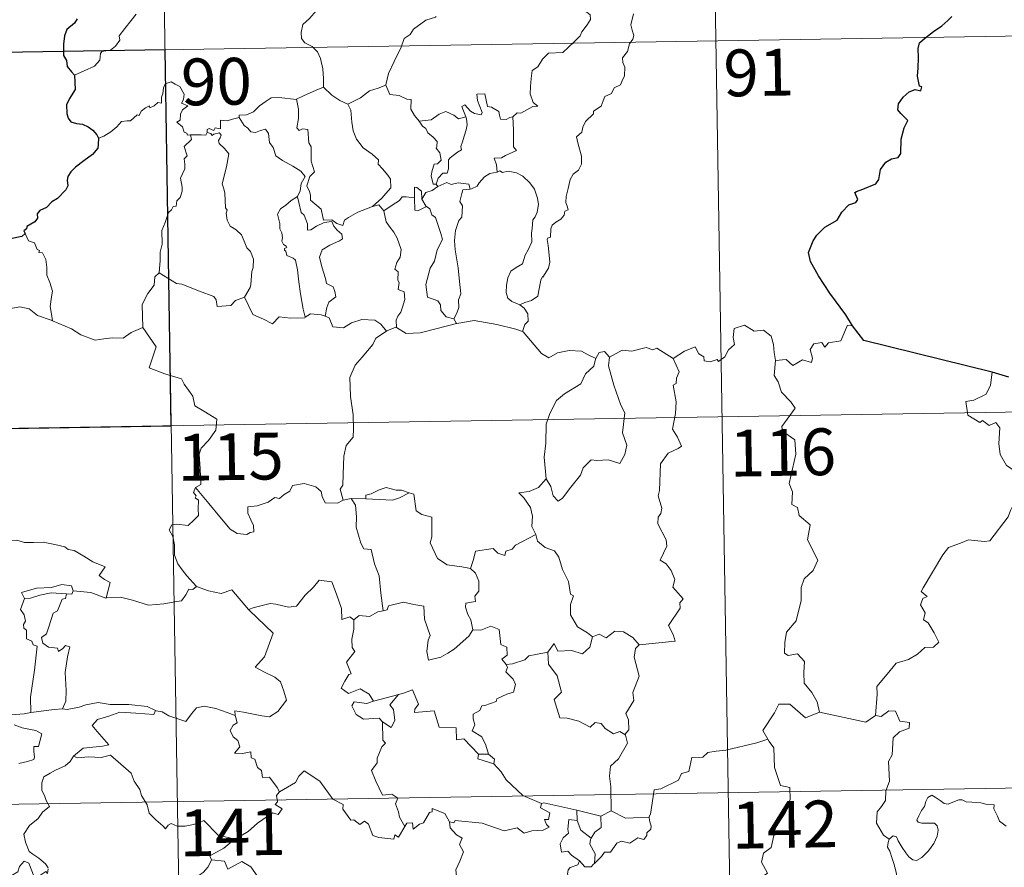
# Model space of a CAD drawing. Extents: x 609372 to 613880, y 773079 to 776122.
# Drawn here: x 609801 to 609959, y 775189 to 775325 of the extents above; entities that cross this region are included whole.
import ezdxf
from ezdxf.enums import TextEntityAlignment as Align

# ---------------------------------------------------------------- set-up
doc = ezdxf.new("R2010")
doc.units = 0
doc.header["$MEASUREMENT"] = 0
doc.layers.add('Nivel 63', color=7, linetype='Continuous')
doc.styles.add('Style-font002', font='font002.shx')

msp = doc.modelspace()

# ---------------------------------------------------------------- linework, layer by layer
at = {"layer": 'Nivel 63', "color": 7, "linetype": 'Continuous', "lineweight": 0}
for p, q in [((609911.613, 775382.012, -0.501), (609915.563, 775141.111, -0.501)), ((609823.341, 775380.564, -0.501), (609827.292, 775139.664, -0.501)), ((609736.061, 775318.893, -0.501), (610089.136, 775324.682, -0.501)), ((609648.776, 775257.222, -0.501), (610178.394, 775265.906, -0.501)), ((609649.763, 775196.996, -0.501), (610179.377, 775205.683, -0.501))]:
    msp.add_line(p, q, dxfattribs=at)
at = {"layer": 'Nivel 63', "color": 7, "linetype": 'Continuous', "lineweight": 0, "elevation": -0.501, "flags": 128}
for points in [[(609850.218, 775335.119), (609850.073, 775333.565), (609849.703, 775332.371), (609849.825, 775330.722), (609849.25, 775329.856), (609849.192, 775328.007), (609848.608, 775326.634), (609847.469, 775325.376), (609846.409, 775324.427), (609846.132, 775323.138), (609846.19, 775322.19), (609846.696, 775321.489), (609847.919, 775320.9), (609848.725, 775320.035), (609849.211, 775318.987), (609849.588, 775317.306), (609849.711, 775315.775), (609849.698, 775314.36)], [(609890.894, 775327.018), (609891.91, 775326.371), (609892.45, 775325.973), (609892.472, 775325.215), (609891.938, 775324.35), (609891.131, 775323.246), (609890.828, 775322.598), (609889.878, 775321.627), (609888.064, 775319.938), (609885.792, 775319.806), (609884.802, 775318.863), (609884.053, 775317.653), (609883.157, 775317.032), (609883.008, 775315.771), (609882.88, 775314.471), (609882.809, 775313.296), (609883.29, 775311.911), (609884.08, 775311.304), (609883.238, 775311.285), (609881.325, 775310.203), (609880.728, 775310.262), (609880.076, 775309.615)], [(609809.782, 775316.292), (609811.372, 775316.999), (609813.005, 775317.729), (609813.868, 775318.709), (609813.952, 775319.744), (609814.21, 775320.099), (609815.578, 775320.275), (609816.375, 775320.951), (609817.09, 775321.883), (609816.943, 775322.61), (609817.874, 775323.768), (609818.911, 775325.028), (609819.685, 775326.079)], [(609867.769, 775325.676), (609867.663, 775325.579), (609866.089, 775325.086), (609864.148, 775323.671), (609863.578, 775322.803), (609862.652, 775322.165), (609862.139, 775320.768), (609861.021, 775318.493), (609860.108, 775316.56), (609859.685, 775314.744), (609859.72, 775314.683)], [(609899.406, 775326.1), (609898.978, 775324.365), (609899.175, 775323.477), (609899.434, 775322.657), (609899.299, 775322.042), (609898.759, 775321.288), (609898.422, 775320.061), (609897.652, 775319.092), (609897.663, 775318.317), (609897.999, 775317.554), (609897.964, 775316.201), (609897.529, 775315.269), (609897.316, 775314.724), (609896.27, 775314.243), (609895.856, 775313.378), (609894.794, 775312.877), (609894.523, 775312.18), (609894.22, 775311.32), (609892.974, 775310.537), (609892.982, 775310.123), (609891.694, 775308.861), (609891.248, 775307.963), (609891.085, 775307.159), (609890.248, 775306.408), (609890.483, 775305.442), (609891.051, 775303.333), (609891.032, 775302.015), (609890.574, 775301.083), (609889.743, 775300.432), (609889.265, 775299.599), (609888.931, 775298.109), (609888.588, 775296.866), (609888.522, 775295.911), (609888.754, 775295.316), (609888.946, 775294.697), (609888.401, 775294.524), (609888.282, 775293.88), (609887.762, 775293.215), (609886.928, 775292.72), (609886.352, 775292.282), (609886.168, 775291.666), (609886.074, 775290.335), (609885.61, 775290.183), (609885.532, 775289.945), (609885.731, 775288.992), (609885.855, 775287.432), (609885.961, 775286.322), (609885.76, 775285.362)], [(609828.411, 775306.749), (609828.333, 775306.751), (609827.943, 775306.654), (609827.785, 775307.005), (609827.409, 775307.151), (609827.129, 775308.024), (609826.214, 775308.788), (609826.715, 775309.09), (609826.787, 775310.028), (609827.123, 775310.742), (609827.995, 775311.388), (609826.943, 775311.792), (609827.286, 775312.394), (609827.368, 775313.225), (609826.703, 775314.5), (609825.941, 775314.836), (609825.302, 775315.218), (609824.327, 775314.877), (609824.056, 775314.243), (609823.972, 775313.284), (609823.748, 775312.777), (609823.731, 775311.813), (609823.137, 775311.891), (609822.562, 775311.389), (609821.862, 775311.062), (609821.853, 775311.376), (609821.165, 775311.051), (609820.517, 775310.54), (609820.188, 775309.808), (609819.83, 775309.918), (609818.767, 775308.994), (609818.247, 775308.951), (609817.359, 775308.888), (609816.592, 775307.99), (609815.638, 775307.212), (609814.486, 775306.54), (609813.663, 775306.2)], [(609845.367, 775312.406), (609845.363, 775312.422), (609846.485, 775312.983), (609848.538, 775313.915), (609849.698, 775314.36)], [(609849.698, 775314.36), (609851.073, 775313.07), (609852.314, 775312.213), (609853.632, 775311.629)], [(609859.72, 775314.683), (609858.476, 775314.225), (609857.078, 775313.758), (609855.658, 775312.645), (609853.632, 775311.629)], [(609859.72, 775314.683), (609860.353, 775313.21), (609861.839, 775313.049), (609863.083, 775312.455), (609863.738, 775312.418), (609863.715, 775310.838), (609864.295, 775309.819), (609865.05, 775308.919)], [(609836.198, 775309.502), (609836.211, 775309.907), (609837.359, 775309.932), (609838.516, 775310.442), (609839.468, 775311.384), (609840.542, 775312.151), (609841.329, 775312.675), (609842.57, 775312.699), (609845.367, 775312.406), (609845.363, 775312.422)], [(609880.076, 775309.615), (609879.547, 775309.488), (609878.996, 775309.171), (609878.071, 775309.261), (609877.914, 775309.867), (609877.808, 775310.455), (609876.656, 775311.144), (609875.978, 775311.289), (609875.552, 775313.307), (609874.267, 775313.272), (609874.404, 775312.207), (609875.157, 775310.299), (609874.956, 775309.92), (609873.919, 775310.15), (609873.26, 775310.508), (609872.352, 775311.559), (609871.861, 775311.292), (609872.505, 775309.604)], [(609857.554, 775295.232), (609855.231, 775294.32), (609853.718, 775293.513), (609853.067, 775293.064), (609852.824, 775292.184), (609851.87, 775292.525), (609851.053, 775293.105), (609849.714, 775293.083), (609849.313, 775294.849), (609847.636, 775296.291), (609847.602, 775297.042), (609847.442, 775297.67), (609847.039, 775298.55), (609847.515, 775300.079), (609848.294, 775300.785), (609847.745, 775302.529), (609847.757, 775304.787), (609847.381, 775305.427), (609847.185, 775307.586), (609846.347, 775307.714), (609845.837, 775307.428), (609845.436, 775307.857), (609845.696, 775309.338), (609845.721, 775310.866), (609845.363, 775312.422)], [(609853.632, 775311.629), (609854.074, 775310.68), (609854.267, 775308.784), (609854.455, 775307.39), (609855.017, 775306.053), (609856.072, 775304.665), (609857.487, 775303.618), (609858.51, 775302.731), (609858.482, 775302.05), (609859.167, 775301.282), (609860.022, 775300.288), (609860.444, 775299.608), (609860.482, 775298.252), (609859.723, 775297.349), (609859.068, 775296.591), (609857.554, 775295.232)], [(609836.198, 775309.502), (609835.144, 775309.258), (609834.27, 775308.984), (609833.212, 775309.082), (609833.185, 775307.693), (609832.362, 775307.864), (609832.139, 775307.423), (609831.378, 775307.726), (609831.065, 775307.596), (609831.085, 775307.12), (609831.082, 775307.106)], [(609845.564, 775296.827), (609845.988, 775297.762), (609846.121, 775298.921), (609846.749, 775300.054), (609846.077, 775300.913), (609844.799, 775301.709), (609843.119, 775302.605), (609842.047, 775303.354), (609841.638, 775304.698), (609841.036, 775305.495), (609840.88, 775306.965), (609840.434, 775307.666), (609839.608, 775307.436), (609838.79, 775307.083), (609838.041, 775307.199), (609837.589, 775307.807), (609836.99, 775308.212), (609836.198, 775309.502)], [(609865.05, 775308.919), (609866.971, 775309.127), (609868.255, 775310.065), (609869.296, 775310.451), (609870.609, 775309.868), (609871.344, 775309.284), (609872.505, 775309.604)], [(609872.505, 775309.604), (609872.622, 775309.274), (609872.733, 775308.318), (609872.579, 775307.557), (609872.273, 775306.507), (609871.969, 775305.595), (609871.708, 775304.878), (609871.846, 775304.306), (609871.184, 775303.932), (609869.996, 775303.039), (609869.731, 775302.733), (609869.732, 775301.301), (609869.528, 775300.615), (609868.819, 775300.603), (609868.11, 775299.815), (609867.763, 775298.82)], [(609880.076, 775309.615), (609880.172, 775307.539), (609880.176, 775305.953), (609880.156, 775304.817), (609880.654, 775304.198), (609878.88, 775303.423), (609878.211, 775303.039), (609877.035, 775302.974), (609877.451, 775301.95), (609877.566, 775300.774)], [(609865.05, 775308.919), (609865.552, 775308.103), (609866.112, 775307.752), (609866.423, 775307.061), (609867.307, 775306.351), (609867.949, 775305.678), (609867.871, 775304.867), (609867.752, 775304.588), (609868.34, 775303.838), (609868.549, 775302.685), (609868.006, 775302.085), (609867.47, 775302.047), (609867.135, 775300.992), (609866.947, 775300.186), (609867.277, 775298.806), (609867.763, 775298.82)], [(609823.365, 775284.629), (609823.536, 775286.616), (609823.519, 775287.947), (609823.872, 775289.224), (609823.805, 775291.412), (609824.346, 775292.667), (609824.897, 775294.271), (609825.36, 775294.689), (609825.62, 775295.223), (609826.104, 775295.287), (609826.197, 775296.177), (609826.744, 775296.71), (609827.063, 775297.71), (609827.084, 775298.36), (609826.8, 775299.813), (609827.103, 775300.481), (609827.506, 775301.28), (609827.476, 775302.021), (609827.383, 775302.876), (609827.868, 775303.387), (609827.388, 775304.844), (609828.531, 775305.958), (609828.411, 775306.749)], [(609831.082, 775307.106), (609830.838, 775306.677), (609830.13, 775306.73), (609828.766, 775306.711), (609828.411, 775306.749)], [(609831.082, 775307.106), (609831.677, 775306.942), (609831.884, 775306.615), (609832.133, 775306.859), (609833.039, 775307.043), (609833.3, 775306.695), (609833.126, 775306.263), (609832.863, 775305.847), (609833.009, 775305.331), (609833.846, 775304.538), (609834.53, 775303.711), (609834.168, 775301.622), (609833.478, 775298.858), (609833.699, 775298.257), (609833.875, 775297.46), (609833.984, 775295.059), (609834.26, 775294.641), (609834.12, 775294.203), (609834.267, 775293.048), (609834.75, 775292.083), (609835.706, 775291.485), (609836.566, 775290.722), (609836.99, 775289.692), (609837.399, 775288.654), (609837.993, 775288.037), (609838.467, 775286.81), (609838.465, 775285.455), (609838.242, 775284.86), (609838.056, 775282.751), (609837.951, 775282.268), (609837.03, 775280.706)], [(609877.566, 775300.774), (609876.357, 775300.523), (609875.507, 775299.987), (609874.679, 775299.033), (609874.353, 775298.492), (609873.444, 775298.071), (609873.196, 775298.043)], [(609877.566, 775300.774), (609877.948, 775300.967), (609878.396, 775300.688), (609879.278, 775300.886), (609880.634, 775300.656), (609881.636, 775300.099), (609882.755, 775299.048), (609883.517, 775298.028), (609883.99, 775296.585), (609884.167, 775295.583), (609883.95, 775294.336), (609883.638, 775293.614), (609883.231, 775293.098), (609883.133, 775291.708), (609883.058, 775290.974), (609883.072, 775289.597), (609882.484, 775288.282), (609882.038, 775287.455), (609881.612, 775286.05), (609880.587, 775285.501), (609879.715, 775284.864), (609879.263, 775283.826), (609879.046, 775282.633), (609878.961, 775281.471), (609879.243, 775280.539), (609879.872, 775280.052), (609881.161, 775279.513)], [(609865.477, 775296.449), (609865.423, 775297.724), (609864.662, 775298.309), (609864.305, 775298.369), (609864.281, 775296.621)], [(609868.025, 775298.476), (609867.143, 775297.798), (609866.133, 775297.496), (609865.477, 775296.449)], [(609867.763, 775298.82), (609868.025, 775298.476)], [(609868.025, 775298.476), (609869.474, 775299.074), (609870.189, 775298.784), (609871.285, 775299.018), (609873.018, 775298.806), (609873.196, 775298.043)], [(609845.564, 775296.827), (609844.541, 775296.226), (609843.652, 775295.457), (609842.831, 775294.855), (609842.353, 775294.006), (609842.724, 775292.508), (609842.719, 775291.684), (609843.01, 775291.01), (609843.16, 775290.207), (609843.049, 775289.708), (609843.294, 775289.169), (609843.755, 775288.907), (609843.81, 775288.68), (609843.436, 775288.529), (609843.437, 775288.235), (609843.664, 775288.086), (609843.823, 775287.412), (609844.826, 775286.948), (609845.229, 775286.626), (609845.54, 775285.078), (609845.748, 775283.201), (609846.024, 775281.241), (609846.427, 775278.824), (609846.799, 775277.496)], [(609849.973, 775277.676), (609850.263, 775279.074), (609850.592, 775279.897), (609851.678, 775280.756), (609851.532, 775281.645), (609851.258, 775282.386), (609850.174, 775282.917), (609850.018, 775283.723), (609849.447, 775285.595), (609849.079, 775287.156), (609849.489, 775288.281), (609850.752, 775289.028), (609852.293, 775289.737), (609852.773, 775290.047), (609852.664, 775290.836), (609851.916, 775291.467), (609851.367, 775292.095), (609851.057, 775292.869), (609849.804, 775292.698), (609848.616, 775292.075), (609847.685, 775291.521), (609847.146, 775291.465), (609847.152, 775292.457), (609846.623, 775293.869), (609846.138, 775294.276), (609845.752, 775295.89), (609845.56, 775296.822), (609845.564, 775296.827)], [(609864.281, 775296.621), (609862.954, 775296.822), (609862.316, 775296.783), (609861.902, 775296.199), (609860.702, 775295.479), (609859.359, 775294.558)], [(609873.196, 775298.043), (609872.059, 775297.901), (609871.872, 775297.347), (609871.563, 775296.042), (609871.986, 775295.374), (609871.893, 775293.562), (609871.377, 775292.994), (609870.849, 775291.403), (609870.712, 775289.786), (609870.793, 775288.323), (609871.281, 775285.438), (609871.516, 775283.218), (609871.651, 775281.805), (609871.71, 775281.245), (609871.364, 775280.319), (609871.389, 775279.042), (609871.088, 775278.176), (609870.599, 775277.239)], [(609857.554, 775295.232), (609858.605, 775295.503), (609859.359, 775294.558)], [(609864.281, 775296.621), (609864.285, 775296.563), (609864.338, 775294.64), (609864.835, 775294.565), (609865.481, 775294.894), (609866.226, 775295.231)], [(609865.477, 775296.449), (609866.179, 775295.263), (609866.226, 775295.231)], [(609866.226, 775295.231), (609866.762, 775294.873), (609867.094, 775293.91), (609867.651, 775293.489), (609868.513, 775290.95), (609868.76, 775289.965), (609867.947, 775288.329), (609867.492, 775286.507), (609866.823, 775285.374), (609866.088, 775282.73), (609866.391, 775280.734), (609868.022, 775280.146), (609868.448, 775279.52), (609868.529, 775278.601), (609869.351, 775277.565), (609870.599, 775277.239)], [(609859.359, 775294.558), (609859.769, 775292.784), (609860.405, 775291.886), (609860.993, 775291.132), (609861.522, 775290.168), (609862.14, 775288.376), (609862.003, 775287.141), (609861.462, 775286.259), (609861.122, 775285.232), (609861.695, 775284.759), (609861.633, 775283.454), (609861.851, 775283.065), (609861.684, 775281.942), (609862.647, 775281.604), (609862.728, 775280.325), (609862.384, 775279.126), (609862.088, 775278.316), (609861.629, 775277.701), (609861.345, 775277.041), (609861.433, 775275.846)], [(609801.892, 775290.927), (609802.437, 775289.73), (609803.412, 775289.424), (609803.815, 775288.382), (609804.175, 775288.178), (609804.096, 775287.87), (609804.672, 775287.831), (609805.23, 775286.783), (609805.383, 775285.496), (609805.385, 775284.258), (609805.846, 775283.085), (609806.262, 775281.683), (609806.114, 775280.785), (609805.884, 775279.22), (609806.169, 775277.692), (609806.283, 775276.954)], [(609823.365, 775284.629), (609822.659, 775283.991), (609822.582, 775282.66), (609821.534, 775281.299), (609820.639, 775279.526), (609820.736, 775275.886)], [(609837.03, 775280.706), (609835.589, 775280.168), (609834.855, 775279.363), (609832.697, 775279.253), (609832.491, 775280.295), (609832.138, 775280.845), (609829.828, 775281.7), (609826.987, 775282.807), (609826.148, 775282.911), (609823.365, 775284.629)], [(609885.76, 775285.362), (609884.873, 775283.905), (609884.784, 775284.015), (609884.536, 775283.423), (609884.211, 775281.765), (609884.064, 775280.891), (609883.038, 775280.195), (609881.996, 775279.849), (609881.161, 775279.513)], [(609846.799, 775277.496), (609846.701, 775277.43), (609844.42, 775277.344), (609842.616, 775277.595), (609841.56, 775276.428), (609840.083, 775277.183), (609838.375, 775277.946), (609837.03, 775280.706)], [(609881.161, 775279.513), (609881.876, 775278.944), (609882.474, 775278.058), (609882.533, 775276.876), (609881.995, 775276.356), (609881.608, 775275.199)], [(609806.283, 775276.954), (609806.063, 775277.052), (609803.859, 775277.791), (609802.533, 775278.863), (609801.035, 775279.169), (609799.627, 775278.915), (609797.95, 775279.405), (609796.114, 775279.321), (609796.12, 775279.271)], [(609849.973, 775277.676), (609849.324, 775277.917), (609847.603, 775278.035), (609846.799, 775277.496)], [(609820.736, 775275.886), (609818.894, 775275.037), (609817.593, 775274.143), (609815.867, 775274.233), (609814.501, 775274.037), (609813.094, 775273.847), (609810.832, 775274.693), (609809.349, 775275.676), (609806.283, 775276.954)], [(609859.781, 775275.283), (609858.909, 775276.408), (609857.925, 775277.057), (609855.869, 775277.149), (609854.22, 775276.61), (609852.899, 775275.827), (609851.23, 775275.969), (609850.622, 775277.429), (609849.973, 775277.676)], [(609871.038, 775276.482), (609867.913, 775275.728), (609865.181, 775274.992), (609862.953, 775274.905), (609861.433, 775275.846)], [(609870.599, 775277.239), (609871.038, 775276.482)], [(609881.608, 775275.199), (609880.543, 775275.599), (609877.484, 775276.347), (609873.874, 775277.007), (609871.101, 775276.496), (609871.038, 775276.482)], [(609820.736, 775275.886), (609822.914, 775272.773), (609821.749, 775269.419), (609824.273, 775268.431), (609826.971, 775267.614), (609827.383, 775266.808), (609828.783, 775264.865), (609829.099, 775263.288), (609830.821, 775262.303), (609832.639, 775261.163), (609832.448, 775259.413), (609831.274, 775257.777), (609830.133, 775256.556), (609829.801, 775255.562), (609829.948, 775253.226), (609830.028, 775250.732), (609829.188, 775250.233)], [(609859.781, 775275.283), (609858.105, 775274.167), (609857.614, 775273.141), (609855.885, 775271.084), (609854.799, 775269.837), (609853.931, 775267.857), (609854.062, 775264.809), (609854.457, 775261.882), (609854.514, 775259.654), (609854.463, 775258.286), (609853.362, 775256.954), (609852.991, 775255.248), (609852.852, 775252.341), (609852.81, 775250.613), (609852.407, 775249.944), (609852.854, 775248.177)], [(609861.433, 775275.846), (609861.31, 775275.929), (609859.879, 775275.353), (609859.781, 775275.283)], [(609893.352, 775270.899), (609892.109, 775271.463), (609891.044, 775272.081), (609889.099, 775272.18), (609887.226, 775271.825), (609885.808, 775270.984), (609884.633, 775271.721), (609881.704, 775275.158), (609881.608, 775275.199)], [(609905.744, 775270.891), (609907.583, 775272.066), (609909.294, 775272.786), (609909.833, 775271.642), (609910.686, 775271.161), (609910.709, 775270.529), (609911.651, 775270.346), (609912.798, 775270.752), (609913.01, 775270.401), (609914.044, 775271.14), (609914.595, 775272.264), (609915.552, 775273.133), (609915.336, 775274.256), (609915.52, 775275.718), (609917.151, 775276.237), (609918.741, 775275.278), (609920.23, 775275.459), (609921.455, 775274.494), (609921.839, 775273.144), (609921.917, 775271.873), (609922.155, 775270.571)], [(609934.494, 775276.107), (609933.681, 775276.243), (609932.6, 775273.751), (609930.649, 775273.43), (609930.033, 775272.697), (609929.594, 775273.482), (609928.286, 775273.229), (609927.723, 775272.365), (609928.049, 775270.974), (609927.913, 775270.24), (609926.451, 775270.668), (609924.915, 775269.759), (609923.842, 775270.732), (609922.155, 775270.571)], [(609895.533, 775271.126), (609894.764, 775272.026), (609893.907, 775271.837), (609893.352, 775270.899)], [(609905.744, 775270.891), (609903.123, 775272.536), (609902.501, 775272.3), (609901.44, 775272.685), (609899.128, 775272.08), (609897.57, 775272.223), (609895.533, 775271.126)], [(609893.352, 775270.899), (609893.305, 775270.806), (609893.041, 775269.653), (609891.694, 775268.426), (609890.937, 775266.819), (609888.337, 775265.231), (609887.041, 775264.161), (609885.971, 775262.06), (609885.374, 775260.374), (609885.332, 775257.334), (609885.096, 775255.106), (609885.415, 775251.596)], [(609895.533, 775271.126), (609895.365, 775269.747), (609896.249, 775266.616), (609897.379, 775263.399), (609897.983, 775262.186), (609897.615, 775258.977), (609898.33, 775256.993), (609898.003, 775255.519), (609897.189, 775254.057), (609895.331, 775254.647), (609893.532, 775254.575), (609892.58, 775254.659), (609891.327, 775253.383), (609890.902, 775252.209), (609889.372, 775250.284), (609887.998, 775248.545), (609887.343, 775248.039), (609886.518, 775248.891), (609886.156, 775250.376), (609885.415, 775251.596)], [(609900.295, 775225.046), (609906.066, 775225.599), (609905.768, 775226.689), (609905.008, 775228.094), (609906.869, 775230.914), (609906.823, 775231.762), (609907.354, 775232.397), (609905.675, 775234.252), (609906.01, 775235.479), (609905.438, 775236.952), (609904.635, 775238.016), (609903.649, 775238.609), (609904.711, 775240.839), (609904.616, 775241.86), (609903.268, 775244.384), (609903.326, 775245.49), (609903.763, 775246.087), (609903.952, 775246.927), (609903.323, 775248.903), (609903.544, 775249.768), (609903.721, 775254.015), (609904.925, 775255.754), (609906.534, 775256.496), (609907.07, 775256.851), (609906.44, 775258.284), (609905.635, 775259.583), (609906.136, 775262.1), (609906.23, 775263.97), (609905.753, 775266.598), (609906.24, 775266.902), (609906.277, 775267.764), (609906.731, 775268.739), (609905.744, 775270.891)], [(609922.155, 775270.571), (609921.945, 775268.185), (609922.556, 775267.14), (609923.095, 775265.49), (609924.609, 775263.944), (609925.275, 775262.932), (609923.153, 775260.012), (609923.246, 775259.28), (609925.217, 775257.867), (609925.43, 775255.59), (609924.325, 775250.865), (609924.876, 775249.552), (609924.779, 775247.521), (609925.649, 775247.022), (609925.937, 775245.728), (609927.699, 775244.228), (609927.297, 775241.832), (609928.903, 775238.572), (609928.168, 775236.948), (609926.747, 775235.578), (609926.262, 775234.185), (609926.238, 775232.1), (609925.445, 775228.876), (609923.918, 775227.035), (609923.627, 775225.394), (609923.583, 775223.69), (609924.2, 775223.328), (609925.648, 775223.6), (609926.79, 775222.358), (609926.7, 775220.562), (609926.761, 775218.889), (609927.978, 775217.401), (609928.824, 775215.911), (609929.197, 775214.248)], [(609956.841, 775268.693), (609956.617, 775266.608), (609955.879, 775265.195), (609953.955, 775264.246), (609952.636, 775264.026), (609952.966, 775261.826), (609954.908, 775260.629), (609955.322, 775260.956), (609956.388, 775260.14), (609957.447, 775260.628), (609958.076, 775259.778), (609957.945, 775257.279), (609958.152, 775255.498), (609959.146, 775253.732), (609961.114, 775252.488), (609962.729, 775251.971), (609962.791, 775249.967), (609962.089, 775248.498), (609961.584, 775247.747), (609960.389, 775247.696), (609959.795, 775246.536), (609959.445, 775245.512)], [(609885.415, 775251.596), (609884.177, 775250.245), (609882.691, 775249.566), (609881.028, 775249.378), (609881.826, 775248.582), (609882.871, 775247.012), (609883.221, 775245.662), (609883.112, 775243.965), (609883.691, 775242.781), (609883.718, 775242.683)], [(609829.188, 775250.233), (609828.861, 775249.416), (609829.304, 775248.909), (609829.124, 775248.587), (609829.677, 775248.208), (609829.646, 775246.803), (609829.678, 775245.733), (609828.909, 775244.991), (609827.999, 775244.124), (609826.134, 775244.37), (609825.395, 775244.259), (609824.969, 775243.431), (609825.588, 775242.392), (609825.817, 775241.021), (609825.853, 775239.371), (609826.373, 775237.976), (609827.053, 775237.05), (609827.816, 775236.056), (609829.356, 775234.358)], [(609852.854, 775248.177), (609852.742, 775248.154), (609851.955, 775247.727), (609849.968, 775247.752), (609849.505, 775248.778), (609849.318, 775249.603), (609848.459, 775250.35), (609846.614, 775250.884), (609844.759, 775250.551), (609844.303, 775249.631), (609843.41, 775249.086), (609842.665, 775248.469), (609841.923, 775248.624), (609840.862, 775247.852), (609839.085, 775247.284), (609837.589, 775247.151), (609837.585, 775246.104), (609838.041, 775245.071), (609838.505, 775244.162), (609838.573, 775243.151), (609837.942, 775243.041), (609837.435, 775242.69), (609835.851, 775242.88), (609834.734, 775243.578), (609833.085, 775245.532), (609831.32, 775247.667), (609829.188, 775250.233)], [(609863.441, 775249.366), (609862.226, 775249.789), (609861.366, 775249.779), (609859.745, 775250.233), (609858.653, 775249.854), (609857.365, 775249.237), (609856.521, 775249.025), (609856.472, 775248.414)], [(609854.141, 775248.484), (609852.854, 775248.177)], [(609856.472, 775248.414), (609854.141, 775248.484)], [(609854.141, 775248.484), (609854.819, 775247.389), (609854.99, 775245.543), (609854.951, 775243.898), (609855.685, 775241.331), (609856.152, 775240.399), (609857.376, 775240.298), (609857.892, 775238.011), (609858.606, 775236.076), (609858.875, 775233.291), (609859.286, 775230.48)], [(609856.472, 775248.414), (609860.787, 775248.182), (609861.872, 775248.591), (609863.441, 775249.366)], [(609873.286, 775237.246), (609871.855, 775237.511), (609869.53, 775237.845), (609868.002, 775238.827), (609866.784, 775241.37), (609867.055, 775242.338), (609867.049, 775245.488), (609865.46, 775245.886), (609864.543, 775246.472), (609864.207, 775249.166), (609863.46, 775249.358), (609863.441, 775249.366)], [(609938.189, 775213.716), (609938.458, 775217.098), (609938.364, 775218.359), (609940.041, 775220.321), (609941.478, 775222.095), (609943.485, 775222.666), (609944.897, 775223.511), (609946.086, 775224.578), (609947.479, 775224.667), (609948.296, 775225.459), (609947.569, 775226.931), (609946.594, 775228.568), (609945.855, 775229.036), (609946.119, 775230.143), (609945.395, 775231.42), (609945.746, 775232.449), (609946.432, 775232.745), (609945.482, 775233.587), (609945.817, 775234.177), (609948.961, 775239.42), (609949.868, 775240.603), (609951.766, 775241.288), (609953.079, 775241.82), (609955.603, 775241.589), (609956.497, 775241.703), (609959.445, 775245.512)], [(609797.725, 775241.257), (609798.826, 775241.759), (609800.571, 775241.78), (609801.784, 775241.394), (609803.254, 775241.417), (609804.78, 775241.471), (609806.654, 775241.096), (609808.276, 775240.729), (609808.806, 775240.305), (609809.748, 775240.134), (609811.293, 775239.213), (609812.764, 775238.315), (609814.731, 775237.525), (609813.779, 775236.155), (609814.627, 775235.504), (609815.527, 775234.987), (609814.887, 775232.531)], [(609883.718, 775242.683), (609880.471, 775240.983), (609879.964, 775240.325), (609878.917, 775240.008), (609878.779, 775239.36), (609877.649, 775239.695), (609876.878, 775240.46), (609874.059, 775240.041), (609873.764, 775238.711), (609873.286, 775237.246)], [(609883.718, 775242.683), (609884.003, 775241.648), (609885.209, 775240.61), (609886.71, 775240.088), (609887.435, 775239.043), (609888.028, 775237.067), (609888.963, 775235.153), (609889.286, 775233.116), (609889.781, 775232.858), (609889.308, 775231.504), (609889.298, 775229.832), (609890.402, 775227.887), (609892.036, 775226.931), (609892.813, 775226.286)], [(609873.286, 775237.246), (609874.055, 775236.512), (609874.588, 775235.244), (609874.596, 775233.644), (609873.988, 775232.826), (609874.065, 775231.953), (609872.518, 775231.691), (609872.484, 775231.033), (609872.837, 775229.898), (609873.313, 775229.033), (609873.652, 775227.413)], [(609837.793, 775230.579), (609837.699, 775230.674), (609838.607, 775231.028), (609841.152, 775231.642), (609842.093, 775231.537), (609844.108, 775231.043), (609845.378, 775231.229), (609846.792, 775232.963), (609848.106, 775234.283), (609849, 775235.378), (609851.022, 775235.131), (609851.8, 775233.114), (609852.574, 775230.851), (609852.671, 775229.103), (609853.942, 775229.531), (609854.548, 775229.026)], [(609809.595, 775233.698), (609809.354, 775234.488), (609807.753, 775234.662), (609806.125, 775234.217), (609803.707, 775234.084), (609801.323, 775233.388), (609801.811, 775232.423)], [(609809.595, 775233.698), (609809.374, 775233.153), (609808.549, 775233.194)], [(609814.887, 775232.531), (609814.838, 775232.524), (609812.417, 775233.412), (609809.595, 775233.698)], [(609829.356, 775234.358), (609828.79, 775233.876), (609828.142, 775233.936), (609827.655, 775233.038), (609826.932, 775232.045), (609826.228, 775231.976), (609824.119, 775231.565), (609821.647, 775231.363), (609819.08, 775232.154), (609817.162, 775232.67), (609814.887, 775232.531)], [(609829.356, 775234.358), (609829.37, 775234.345), (609831.283, 775233.648), (609833.313, 775233.245), (609835.038, 775233.832), (609837.699, 775230.674)], [(609801.811, 775232.423), (609801.177, 775230.667), (609801.767, 775229.802), (609801.972, 775228.827), (609801.622, 775228.278), (609801.683, 775227.674), (609802.099, 775227.359), (609802.138, 775225.963), (609802.949, 775225.591), (609803.208, 775225.04), (609803.808, 775224.809), (609803.42, 775220.982), (609802.777, 775216.634), (609802.811, 775214.192)], [(609801.811, 775232.423), (609802.734, 775232.482), (609804.256, 775233), (609806.073, 775233.361), (609808.549, 775233.194)], [(609808.549, 775233.194), (609808.372, 775232.418), (609807.817, 775232.36), (609807.103, 775230.455), (609806.416, 775230.085), (609805.701, 775227.928), (609805.317, 775226.773), (609804.535, 775226.197), (609804.73, 775225.301), (609805.631, 775224.657), (609807.094, 775224.478), (609807.259, 775223.95), (609807.964, 775224.411), (609808.361, 775224.892), (609809.06, 775224.708), (609808.706, 775223.111), (609808.307, 775220.574), (609808.465, 775217.692), (609808.408, 775215.992), (609807.899, 775214.744)], [(609835.572, 775213.687), (609835.494, 775214.47), (609836.881, 775214.217), (609839.819, 775213.643), (609841.077, 775213.464), (609842.371, 775214.344), (609843.806, 775216.166), (609843.353, 775217.601), (609842.832, 775219.069), (609841.903, 775219.845), (609840.243, 775220.632), (609838.75, 775221.417), (609840.237, 775223.087), (609841.651, 775226.881), (609837.793, 775230.579)], [(609873.652, 775227.413), (609872.982, 775226.433), (609870.655, 775224.313), (609869.65, 775223.659), (609868.503, 775223.036), (609866.543, 775222.584), (609866.268, 775223.931), (609866.481, 775225.767), (609866.805, 775226.542), (609865.874, 775229.143), (609865.784, 775231.234), (609864.196, 775231.505), (609862.54, 775231.859), (609860.141, 775231.265), (609859.934, 775230.629), (609859.286, 775230.48)], [(609854.548, 775229.026), (609854.551, 775227.514), (609854.226, 775225.91), (609854.31, 775224.606), (609854.736, 775223.95), (609853.375, 775222.22), (609854.16, 775220.398), (609853.76, 775220.274), (609853.155, 775219.212), (609852.527, 775218.084), (609853.722, 775217.228), (609855.597, 775217.946), (609857.018, 775217.126), (609857.714, 775215.996)], [(609859.286, 775230.48), (609858.439, 775230.304), (609857.084, 775229.535), (609855.416, 775229.709), (609854.548, 775229.026)], [(609873.652, 775227.413), (609873.657, 775227.404), (609874.926, 775227.355), (609876.531, 775228.015), (609877.847, 775227.483), (609878.15, 775225.05), (609879.11, 775224.652), (609879.163, 775223.388), (609878.264, 775222.703), (609878.99, 775221.89)], [(609885.663, 775223.842), (609886.692, 775225.256), (609887.286, 775224.015), (609889.428, 775224.13), (609891.199, 775223.575), (609892.387, 775224.663), (609892.813, 775226.286)], [(609892.813, 775226.286), (609893.872, 775226.733), (609895.021, 775226.168), (609896.394, 775227.226), (609897.764, 775227.079), (609899.29, 775226.18), (609900.295, 775225.046)], [(609900.295, 775225.046), (609899.696, 775224.458), (609899.51, 775223.043), (609900.287, 775220.009), (609899.308, 775217.369), (609899.438, 775216.121), (609898.179, 775214.012), (609898.6, 775213.024), (609898.635, 775211.394), (609897.984, 775210.638)], [(609885.663, 775223.842), (609883.759, 775223.461), (609882.63, 775223.255), (609881.965, 775222.618), (609880.025, 775221.985), (609878.99, 775221.89)], [(609897.984, 775210.638), (609897.179, 775211.119), (609896.188, 775210.747), (609894.842, 775211.603), (609894.192, 775212.438), (609893.253, 775212.588), (609892.419, 775211.82), (609890.638, 775212.815), (609888.744, 775213.281), (609887.563, 775213.332), (609886.68, 775216.273), (609887.847, 775217.442), (609887.179, 775220.044), (609885.78, 775221.915), (609885.663, 775223.842)], [(609878.99, 775221.89), (609879.212, 775221.414), (609878.939, 775220.691), (609880.082, 775219.508), (609880.465, 775218.668), (609880.159, 775217.413), (609879.089, 775217.139), (609877.509, 775216.387), (609877.355, 775215.958), (609875.573, 775215.278), (609875.059, 775215.236), (609874.778, 775214.506), (609873.672, 775213.926), (609873.681, 775213.152), (609873.981, 775212.195), (609873.549, 775211.236), (609875.09, 775210.288), (609875.746, 775208.942), (609876.172, 775207.477)], [(609802.811, 775214.192), (609801.754, 775213.943), (609799.699, 775213.822), (609797.144, 775214.079), (609794.985, 775214.644), (609792.967, 775215.29), (609791.816, 775215.454), (609790.399, 775216.311), (609789.701, 775216.539)], [(609857.714, 775215.996), (609861.787, 775217.062), (609861.739, 775217.04)], [(609861.787, 775217.062), (609861.739, 775217.04), (609860.359, 775215.385), (609860.909, 775214.64), (609861.133, 775212.909), (609860.562, 775211.792), (609859.185, 775212.667)], [(609874.568, 775207.513), (609872.2, 775209.97), (609871.009, 775209.8), (609870.983, 775211.726), (609868.27, 775211.826), (609867.468, 775214.466), (609864.316, 775214.161), (609864.339, 775214.737), (609864.932, 775215.515), (609863.986, 775217.795), (609862.69, 775217.337), (609861.787, 775217.062)], [(609802.811, 775214.192), (609806.537, 775214.673), (609807.899, 775214.744)], [(609807.899, 775214.744), (609808.621, 775214.64), (609810.53, 775215.05), (609811.644, 775215.434), (609813.579, 775215.772), (609815.523, 775215.462), (609818.512, 775215.454), (609821.431, 775215.117), (609822.783, 775214.487)], [(609822.783, 775214.487), (609822.909, 775214.432), (609823.837, 775214.297), (609824.903, 775213.634), (609827.631, 775212.715), (609828.552, 775213.968), (609829.369, 775214.931), (609830.572, 775215.212), (609832.45, 775214.812), (609834.27, 775214.183), (609835.572, 775213.687)], [(609857.714, 775215.996), (609856.67, 775215.596), (609854.608, 775215.867), (609854.264, 775215.269), (609854.946, 775213.879), (609856.139, 775213.119), (609858.611, 775213.285), (609859.185, 775212.667)], [(609929.197, 775214.248), (609926.93, 775213.32), (609924.441, 775215.521), (609922.69, 775215.532), (609922.007, 775214.1), (609920.114, 775211.286), (609920.932, 775209.904)], [(609822.783, 775214.487), (609822.52, 775213.841), (609819.652, 775214.087), (609817.085, 775214.227), (609815.302, 775213.611), (609813.484, 775213.047), (609812.658, 775212.071), (609813.461, 775211.144), (609815.302, 775209.01), (609814.315, 775208.791), (609811.213, 775208.463), (609809.623, 775207.185)], [(609842.635, 775201.448), (609842.263, 775202.184), (609841.034, 775203.83), (609839.916, 775203.754), (609839.749, 775204.869), (609839.135, 775205.387), (609838.733, 775206.688), (609838.135, 775206.9), (609838.054, 775207.858), (609836.711, 775207.59), (609835.455, 775207.659), (609836.279, 775208.679), (609835.968, 775209.701), (609835.218, 775210.283), (609834.746, 775211.279), (609835.241, 775212.164), (609835.86, 775212.547), (609835.586, 775213.515), (609835.572, 775213.687)], [(609929.197, 775214.248), (609936.64, 775212.604), (609938.189, 775213.716)], [(609940.385, 775193.894), (609939.462, 775194.512), (609938.305, 775196.429), (609938.423, 775198.266), (609939.143, 775199.135), (609939.774, 775200.097), (609939.828, 775201.621), (609940.437, 775203.202), (609940.27, 775206.302), (609940.865, 775207.378), (609941.026, 775210.127), (609942.018, 775211.061), (609943.554, 775211.647), (609943.642, 775212.577), (609942.092, 775212.769), (609941.397, 775214.389), (609940.283, 775214.441), (609939.053, 775213.519), (609938.189, 775213.716)], [(609800.135, 775212.226), (609801.408, 775211.738), (609802.764, 775211.476), (609803.61, 775211.301), (609804.554, 775210.74), (609804.064, 775208.735), (609803.315, 775208.731), (609803.281, 775208.003), (609803.421, 775207.029), (609803.295, 775206.647), (609802.258, 775206.352), (609800.914, 775206.005)], [(609859.185, 775212.667), (609859.223, 775209.75), (609859.655, 775209.289), (609859.038, 775208.67), (609858.304, 775206.881), (609858.335, 775206.089), (609857.377, 775204.891), (609858.097, 775203.165), (609859.146, 775200.955), (609860.674, 775201.114), (609861.627, 775200.463), (609861.264, 775199.521), (609861.724, 775198.269), (609861.883, 775197.435), (609862.749, 775195.889)], [(609895.793, 775198.437), (609895.783, 775202.266), (609895.564, 775203.963), (609895.721, 775205.598), (609896.993, 775206.774), (609898.43, 775209.242), (609898.105, 775210.566), (609897.984, 775210.638)], [(609920.932, 775209.904), (609919.156, 775209.346), (609914.205, 775208.135), (609912.642, 775207.979), (609911.307, 775207.78), (609910.491, 775207.024), (609908.763, 775206.986), (609908.251, 775204.704), (609907.067, 775204.42), (609906.627, 775203.315), (609903.769, 775201.929), (609902.713, 775201.771), (609902.105, 775197.867), (609901.908, 775197.518), (609901.918, 775197.392)], [(609920.932, 775209.904), (609921.145, 775209.537), (609921.887, 775208.508), (609921.982, 775205.378), (609922.926, 775202.472), (609924.417, 775202.159), (609924.514, 775200.252), (609923.51, 775197.989), (609922.306, 775196.369), (609921.435, 775192.545), (609920.249, 775191.663), (609919.887, 775190.199), (609920.849, 775188.421), (609915.693, 775184.981), (609915.452, 775182.765)], [(609809.623, 775207.185), (609809.099, 775206.347), (609808.29, 775205.613), (609806.782, 775204.93), (609805.883, 775204.471), (609804.883, 775203.854), (609804.549, 775202.923), (609804.589, 775201.687), (609804.977, 775200.864), (609805.263, 775200.098), (609805.787, 775199.141), (609804.679, 775198.236), (609803.977, 775197.191), (609802.599, 775196.096), (609801.696, 775194.669), (609801.95, 775193.384), (609802.545, 775191.935), (609803.146, 775191.473), (609804.114, 775190.82), (609805.177, 775189.932), (609805.61, 775189.312)], [(609809.623, 775207.185), (609810.272, 775206.927), (609812.064, 775207.087), (609814.076, 775206.996), (609815.587, 775207.334), (609818.911, 775204.446), (609819.391, 775203.197), (609820.256, 775201.817), (609820.527, 775200.904), (609821.436, 775199.368), (609821.752, 775198.052), (609822.863, 775196.985), (609823.96, 775196.003), (609824.391, 775195.534), (609824.799, 775196.13), (609825.322, 775196.391), (609826.273, 775195.954), (609827.534, 775195.942), (609828.612, 775196.184), (609829.743, 775196.451), (609830.548, 775196.888), (609832.826, 775194.547), (609835.533, 775193.898)], [(609874.568, 775207.513), (609874.429, 775206.747), (609877.016, 775205.974)], [(609876.172, 775207.477), (609874.568, 775207.513)], [(609876.172, 775207.477), (609877.121, 775206.717), (609877.016, 775205.974)], [(609877.016, 775205.974), (609878.162, 775204.672), (609878.971, 775203.412), (609881.676, 775200.884), (609884.649, 775199.58)], [(609862.749, 775195.889), (609861.742, 775194.183), (609861.145, 775194.588), (609860.988, 775193.892), (609858.581, 775194.151), (609857.607, 775194.475), (609856.915, 775196.283), (609856.304, 775196.771), (609855.537, 775196.239), (609854.585, 775196.967), (609854.115, 775196.909), (609852.795, 775198.706), (609852.887, 775199.449), (609851.191, 775200.284), (609849.126, 775203.156), (609846.598, 775204.829), (609845.747, 775203.965), (609845.234, 775202.949), (609842.635, 775201.448)], [(609842.635, 775201.448), (609842.617, 775201.439), (609842.164, 775200.882), (609842.364, 775199.841), (609841.955, 775199.416), (609843.065, 775198.768), (609842.457, 775197.857), (609841.558, 775198.078), (609839.146, 775196.445), (609837.631, 775195.11), (609835.533, 775193.898)], [(609940.385, 775193.894), (609941.016, 775194.413), (609941.548, 775194.285), (609941.799, 775193.602), (609942.463, 775192.547), (609943.042, 775191.686), (609943.49, 775191.032), (609944.158, 775190.574), (609944.767, 775190.459), (609945.622, 775190.935), (609946.678, 775192.004), (609947.543, 775193.214), (609948.049, 775194.346), (609948.227, 775195.34), (609948.041, 775196.033), (609947.648, 775196.463), (609946.535, 775196.434), (609945.606, 775196.469), (609944.99, 775196.608), (609944.777, 775196.952), (609945.127, 775197.602), (609945.564, 775198.484), (609946.013, 775199.137), (609946.22, 775199.907), (609946.58, 775200.559), (609947.19, 775200.914), (609947.725, 775200.594), (609948.525, 775200.086), (609949.188, 775199.591), (609949.809, 775199.485), (609950.541, 775199.803), (609951.523, 775200.202), (609952.055, 775200.188), (609952.698, 775199.888), (609953.59, 775199.827), (609955.026, 775199.686), (609956.089, 775199.46), (609957.191, 775199.366), (609957.122, 775198.742), (609957.711, 775197.589), (609958.054, 775196.781), (609959.124, 775195.975)], [(609884.649, 775199.58), (609884.505, 775198.92), (609885.968, 775198.114), (609885.79, 775197.046), (609885.111, 775197.036), (609885.445, 775196.217), (609885.853, 775195.809), (609884.888, 775195.332), (609883.094, 775195.197), (609881.878, 775194.832), (609880.759, 775195.681), (609878.69, 775195.199), (609875.126, 775196.428), (609870.809, 775196.896), (609870.578, 775196.477), (609869.914, 775196.637)], [(609884.649, 775199.58), (609885.039, 775199.73), (609890.331, 775198.517)], [(609862.749, 775195.889), (609863.056, 775196.437), (609863.961, 775196.515), (609864.087, 775195.502), (609865.114, 775196.289), (609865.712, 775196.492), (609866.703, 775198.175), (609867.123, 775198.262), (609867.116, 775198.791), (609869.15, 775198.014), (609869.914, 775196.637)], [(609890.358, 775196.899), (609890.331, 775198.517)], [(609890.331, 775198.517), (609894.14, 775197.589)], [(609894.14, 775197.589), (609894.182, 775195.772), (609893.17, 775194.988), (609892.629, 775194.063)], [(609901.918, 775197.392), (609901.937, 775196.892), (609902.245, 775195.992), (609902.185, 775195.511), (609901.55, 775194.894), (609901.504, 775194.466), (609901.023, 775193.844), (609900.11, 775194.099), (609898.801, 775193.237), (609897.46, 775193.566), (609896.694, 775193.252), (609895.698, 775191.827), (609894.741, 775191.777), (609894.26, 775191.094), (609893.153, 775189.974)], [(609895.793, 775198.437), (609894.14, 775197.589)], [(609901.918, 775197.392), (609898.096, 775197.236), (609895.793, 775198.437)], [(609869.914, 775196.637), (609870.011, 775195.726), (609871.01, 775194.585), (609871.929, 775194.061), (609871.521, 775193.006), (609872.14, 775191.839), (609871.534, 775190.357), (609870.935, 775188.996), (609871.098, 775187.4)], [(609890.74, 775190.436), (609889.431, 775191.329), (609888.875, 775191.949), (609887.825, 775191.796), (609887.622, 775193.124), (609888.106, 775194.072), (609888.997, 775194.845), (609888.864, 775195.502), (609889.002, 775197.045), (609890.358, 775196.899)], [(609890.358, 775196.899), (609890.975, 775195.325), (609892.629, 775194.063)], [(609835.533, 775193.898), (609835.326, 775193.779), (609833.758, 775192.43), (609831.495, 775191.191), (609831.753, 775190.573)], [(609892.629, 775194.063), (609892.492, 775193.847), (609892.391, 775193.077), (609893.251, 775191.526), (609893.153, 775189.974)], [(609940.988, 775181.167), (609941.108, 775182.467), (609941.176, 775183.283), (609941.027, 775184.038), (609941.352, 775184.735), (609942.233, 775185.831), (609941.996, 775186.685), (609941.638, 775187.686), (609941.409, 775188.8), (609941.09, 775189.985), (609940.838, 775190.764), (609940.459, 775191.984), (609940.092, 775192.6), (609940.2, 775193.361), (609940.369, 775193.872), (609940.385, 775193.894)], [(609805.566, 775189.129), (609805.485, 775188.37), (609805.217, 775188.711), (609803.784, 775187.767), (609803.351, 775187.875), (609802.501, 775190.045), (609801.727, 775190.337), (609801.015, 775189.53), (609800.744, 775188.63), (609799.815, 775188.128), (609799.101, 775188.507), (609798.386, 775188.345), (609797.288, 775189.612), (609795.576, 775190.67), (609794.841, 775189.919), (609793.101, 775188.254), (609791.583, 775187.351), (609791.54, 775186.298)], [(609831.753, 775190.573), (609831.209, 775189.446), (609830.424, 775188.556), (609829.452, 775187.881), (609828.004, 775186.592), (609828.224, 775185.673)], [(609831.753, 775190.573), (609833.867, 775190.336), (609834.384, 775189.068), (609836.605, 775190.296), (609838.078, 775189.428), (609839.438, 775187.492), (609839.945, 775186.341), (609841.251, 775185.937), (609843.994, 775185.745), (609847.7, 775185.966), (609847.231, 775185.28), (609847.256, 775182.993), (609847.965, 775182.212), (609850.038, 775181.901), (609851.892, 775180.963)], [(609890.74, 775190.436), (609890.479, 775189.748), (609889.241, 775189.355), (609888.921, 775188.952), (609888.836, 775188.295), (609889.145, 775187.69), (609889.915, 775187.094), (609889.924, 775186.386)], [(609893.153, 775189.974), (609892.979, 775189.854), (609892.621, 775189.442), (609891.596, 775189.472), (609890.74, 775190.436)]]:
    msp.add_lwpolyline(points, dxfattribs=at)
at = {"layer": 'Nivel 63', "color": 7, "linetype": 'Continuous', "lineweight": 30, "elevation": -0.501, "flags": 128}
for points in [[(609810.224, 775325.336), (609809.793, 775324.601), (609808.572, 775323.625), (609808.226, 775322.612), (609808.033, 775321.259), (609808.066, 775319.43), (609808.51, 775318.632), (609808.638, 775317.655), (609809.312, 775316.806), (609809.782, 775316.292)], [(609934.494, 775276.107), (609933.393, 775277.91), (609930.87, 775281.353), (609929.013, 775284.162), (609927.761, 775286.453), (609927.412, 775287.86), (609928.193, 775289.742), (609928.761, 775290.674), (609930.066, 775291.943), (609932.008, 775293.06), (609932.766, 775294.329), (609933.904, 775295.511), (609935.005, 775295.909), (609935.341, 775296.355), (609934.855, 775297.474), (609935.129, 775297.638), (609936.146, 775298.006), (609938.211, 775298.894), (609938.721, 775299.59), (609938.985, 775301.177), (609939.845, 775302.377), (609940.727, 775302.884), (609941.809, 775303.08), (609942.247, 775303.756), (609942.266, 775306.05), (609942.777, 775307.845), (609943.346, 775309.028), (609942.209, 775310.127), (609941.724, 775310.717), (609941.835, 775311.704), (609942.591, 775312.771), (609943.568, 775313.598), (609944.508, 775313.97), (609945.431, 775313.76), (609945.58, 775314.4), (609945.207, 775314.547), (609944.875, 775316.106), (609944.993, 775317.458), (609945.037, 775319.071), (609945.013, 775320.571), (609945.229, 775321.496), (609946.01, 775322.186), (609947.454, 775323.275), (609948.78, 775324.175), (609949.788, 775325.062), (609950.4, 775325.676)], [(609809.782, 775316.292), (609809.925, 775313.996), (609808.986, 775312.564), (609808.512, 775311.534), (609808.583, 775310.166), (609808.778, 775309.426), (609809.24, 775308.808), (609810.12, 775308.571), (609811.114, 775308.424), (609811.975, 775308.02), (609812.772, 775307.473), (609813.413, 775306.721), (609813.663, 775306.2)], [(609813.663, 775306.2), (609813.602, 775305.209), (609813.56, 775304.609), (609812.712, 775303.565), (609811.289, 775302.559), (609809.973, 775301.577), (609809.202, 775300.815), (609808.728, 775300.044), (609808.615, 775299.458), (609808.733, 775298.574), (609808.408, 775297.921), (609807.062, 775296.555), (609806.156, 775296.008), (609805.314, 775295.098), (609804.263, 775294.618), (609803.813, 775294.088), (609803.875, 775293.374), (609803.443, 775292.793), (609802.194, 775292.019), (609802.134, 775291.657), (609801.689, 775291.352), (609801.892, 775290.927)], [(609801.892, 775290.927), (609801.343, 775290.461), (609799.526, 775290.084), (609798.183, 775289.701), (609796.931, 775289.459), (609795.903, 775288.893), (609795.41, 775288.593), (609795.713, 775287.606), (609795.888, 775286.58), (609795.222, 775285.87), (609794.602, 775285.281), (609793.314, 775284.764), (609792.079, 775284.09), (609791.113, 775283.597)], [(609956.841, 775268.693), (609936.292, 775273.791), (609934.494, 775276.107)], [(609959.518, 775267.92), (609956.841, 775268.693)]]:
    msp.add_lwpolyline(points, dxfattribs=at)
at = {"layer": 'Nivel 63', "color": 7, "linetype": 'Continuous', "lineweight": 30}
msp.add_3dface([(609824.324, 775320.337, -0.501), (609736.057, 775318.89, -0.501), (609737.044, 775258.667, -0.501), (609825.312, 775260.113, -0.501)], dxfattribs=at)

# ---------------------------------------------------------------- texts
at = {"layer": 'Nivel 63', "color": 7, "linetype": 'Continuous', "lineweight": 13, "style": 'Style-font002'}
for s, p in [('91', (609919.475, 775316.712, -0.501)), ('90', (609832.552, 775315.267, -0.501)), ('115', (609834.816, 775255.169, -0.501)), ('116', (609923.323, 775255.85, -0.501)), ('142', (609923.63, 775196.233, -0.501)), ('141', (609835.131, 775194.998, -0.501))]:
    msp.add_text(s, height=7.4999, rotation=0.93949, dxfattribs=at).set_placement(p, align=Align.MIDDLE_CENTER)

doc.saveas('drawing.dxf')
